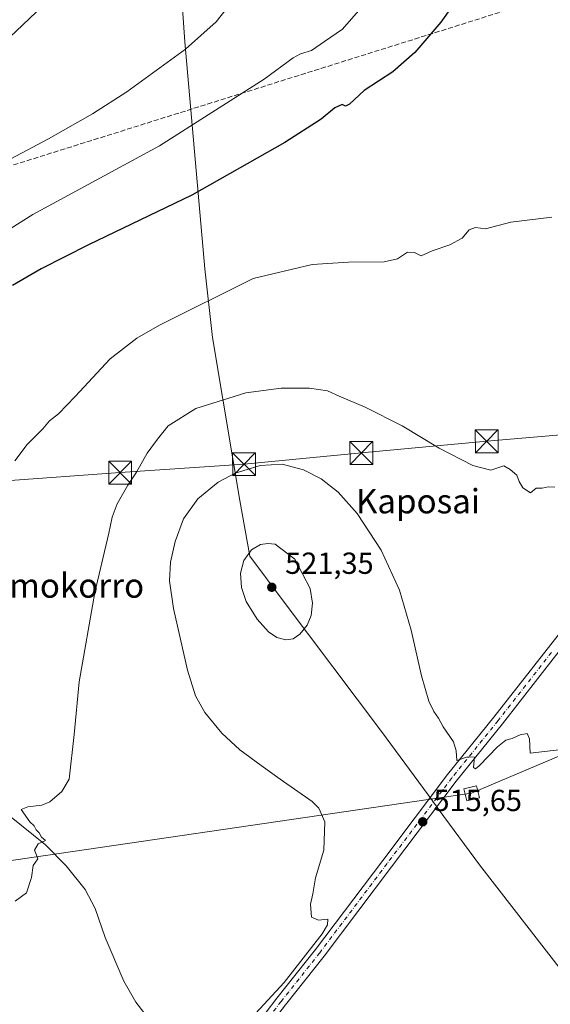
# Model space of a CAD drawing. Units: metres. Extents: x 617484 to 620930, y 4741001 to 4743373.
# Drawn here: x 618820 to 618995, y 4741800 to 4742124 of the extents above; entities that cross this region are included whole.
import ezdxf
from ezdxf.enums import TextEntityAlignment as Align

# ---------------------------------------------------------------- set-up
doc = ezdxf.new("R2010")
doc.units = ezdxf.units.M
doc.header["$MEASUREMENT"] = 0
doc.linetypes.add('DGN Style 3', pattern=[2.307223, 1.648017, -0.659207])
doc.linetypes.add('DGN Style 4', pattern=[2.638475, 1.318413, -0.659207, 0.001648, -0.659207])
for name, color, linetype, lineweight in [('Arbolado forestal CxS', 92, 'Continuous', 0), ('Conducción de hidrocarburos lineal', 6, 'DGN Style 3', 0), ('Corriente natural lineal', 142, 'Continuous', 13), ('Cultivos herbáceos CxS', 92, 'Continuous', 0), ('Curva de nivel maestra', 30, 'Continuous', 30), ('Curva de nivel normal', 30, 'Continuous', 0), ('Entidad de ámbito territorial', 7, 'Continuous', 0), ('Entidad de ámbito territorial CxS', 92, 'Continuous', 0), ('Parque-jardín CxS', 135, 'Continuous', 0), ('Pista no pavimentada Cxs', 111, 'Continuous', 0), ('Pista no pavimentada eje', 91, 'DGN Style 4', 0), ('Punto de cota en terreno', 7, 'Continuous', 0), ('Roquedo CxS', 135, 'Continuous', 0), ('Rótulo de punto de cota en terreno', 7, 'Continuous', 0), ('Tendido', 6, 'Continuous', 0), ('Texto cartográfico', 7, 'Continuous', 0), ('Torre de tendido Cxs', 51, 'Continuous', 0), ('Torre de tendido puntual', 7, 'Continuous', 0)]:
    doc.layers.add(name, color=color, linetype=linetype, lineweight=lineweight)
doc.styles.add('Style-Arial', font='txt')

# ---------------------------------------------------------------- blocks, each defined once
blk = doc.blocks.new('*U17')
at = {"layer": 'Cultivos herbáceos CxS', "color": 92, "linetype": 'Continuous', "lineweight": 0}
blk.add_polyline3d([(618793.0389, 4742095.6573, 485.6598), (618831.7705, 4742132.4017, 485.5437)], dxfattribs=at)
blk = doc.blocks.new('5PATER')
at = {"layer": 'Roquedo CxS', "linetype": 'Continuous', "lineweight": 0}
h = blk.add_hatch(color=51, dxfattribs=at)
edge = h.paths.add_edge_path()
edge.add_ellipse((0, 0), major_axis=(-0.11, -0.111), ratio=0.999422, start_angle=0, end_angle=360)
blk = doc.blocks.new('5TTEND')
at = {"layer": 'Parque-jardín CxS', "color": 7, "linetype": 'Continuous', "lineweight": 0}
for p, q in [((-0.375, 0.3754), (0.375, -0.3746)), ((0.372, 0.3784), (-0.372, -0.3776))]:
    blk.add_line(p, q, dxfattribs=at)
at = {"layer": 'Parque-jardín CxS', "color": 7, "linetype": 'Continuous', "lineweight": 0, "flags": 128}
blk.add_lwpolyline([(-0.375, -0.3746), (0.375, -0.3746), (0.375, 0.3754), (-0.375, 0.3754), (-0.372, -0.3776)], dxfattribs=at)

msp = doc.modelspace()

# ---------------------------------------------------------------- linework, layer by layer
at = {"layer": 'Arbolado forestal CxS', "color": 92, "linetype": 'Continuous', "lineweight": 0}
for points in [[(618831.77, 4742132.4, 485.54), (618793.04, 4742095.66, 485.66), (618764.65, 4742087.43, 485.55), (618748.96, 4742094.9, 485.23), (618716.84, 4742103.12, 483.93), (618709.05, 4742098.88, 484.18), (618706.89, 4742097.71, 484.15), (618707.64, 4742085.8, 482.91), (618708.05, 4742079.19, 482.76), (618705.74, 4742061.83, 483.7), (618689.12, 4742050.32, 483.83), (618674.01, 4742043.11, 483.07), (618670.05, 4742013.24, 482.61), (618673.35, 4741994.72, 482.86), (618679.27, 4741992.75, 484.4)], [(618831.77, 4742132.4, 485.54), (618793.04, 4742095.66, 485.66)]]:
    msp.add_polyline3d(points, dxfattribs=at)
at = {"layer": 'Conducción de hidrocarburos lineal', "color": 6, "linetype": 'DGN Style 3', "lineweight": 0}
msp.add_polyline3d([(617608.96, 4742418.68, 480.8), (617630.29, 4742409.18, 480.58), (617690.8, 4742416.4, 482.5), (617779.89, 4742380.42, 482.69), (617834.96, 4742327.79, 483.19), (617942.89, 4742264.12, 485.35), (618121.46, 4742135.82, 491.49), (618152.92, 4742123.03, 493.25), (618159.11, 4742121.44, 493.02), (618165.14, 4742133.82, 491.62), (618229.12, 4742119.53, 491.45), (618287.38, 4742115.41, 491.14), (618337.08, 4742115.36, 491.69), (618338.78, 4742105.8, 491.39), (618612.98, 4742154.64, 491.19), (618618.69, 4742137.15, 490.92), (618721.08, 4742045.6, 486.43), (619203.65, 4742197.03, 507.55), (619378.58, 4742141, 516.44), (619541.83, 4742085.08, 521.95), (619605.8, 4742061.91, 522.16)], dxfattribs=at)
at = {"layer": 'Corriente natural lineal', "color": 142, "linetype": 'Continuous', "lineweight": 13}
msp.add_polyline3d([(618878.12, 4741768.75, 515.89), (618873.91, 4741777.36, 515.48), (618868.02, 4741787.84, 514.88), (618858.25, 4741800.47, 513.83), (618854.32, 4741807.35, 513.21), (618848.1, 4741821.76, 512.14), (618844.83, 4741831.26, 511.65), (618841.56, 4741837.48, 511.21), (618835.33, 4741845.35, 510.79), (618828.46, 4741852.22, 510.25), (618816.67, 4741861.72, 509.49), (618804.89, 4741872.86, 508.52), (618793.53, 4741886.13, 507.65), (618715.62, 4741974.89, 499.89), (618707.1, 4741980.13, 494.61), (618696.43, 4741983.7, 489.87), (618691.82, 4741985.25, 489.02), (618666.88, 4741993.59, 482.49)], dxfattribs=at)
at = {"layer": 'Cultivos herbáceos CxS', "color": 92, "linetype": 'Continuous', "lineweight": 0}
msp.add_polyline3d([(618831.77, 4742132.4, 485.54), (618793.04, 4742095.66, 485.66), (618764.65, 4742087.43, 485.55), (618748.96, 4742094.9, 485.23), (618716.84, 4742103.12, 483.93), (618709.05, 4742098.88, 484.18), (618706.89, 4742097.71, 484.15), (618707.64, 4742085.8, 482.91), (618708.05, 4742079.19, 482.76), (618705.74, 4742061.83, 483.7), (618689.12, 4742050.32, 483.83), (618674.01, 4742043.11, 483.07), (618670.05, 4742013.24, 482.61), (618673.35, 4741994.72, 482.86), (618679.27, 4741992.75, 484.4)], dxfattribs=at)
at = {"layer": 'Curva de nivel maestra', "color": 30, "linetype": 'Continuous', "lineweight": 30, "elevation": 500, "flags": 128}
msp.add_lwpolyline([(618965.1, 4742132.27), (618958.63, 4742123.04), (618950.09, 4742113), (618942.9, 4742106.71), (618933.37, 4742100.55), (618928.6, 4742096.04), (618927.33, 4742095.32), (618926.22, 4742095.88), (618923.78, 4742094.77), (618919.28, 4742091.08), (618907.27, 4742083.38), (618876.64, 4742066.11), (618842.69, 4742049.72), (618827.04, 4742041.77), (618817.58, 4742036.33)], dxfattribs=at)
at = {"layer": 'Curva de nivel normal', "color": 30, "linetype": 'Continuous', "lineweight": 0, "flags": 128}
for points, elevation in [([(618806.71, 4742048.62), (618824.37, 4742059.68), (618866.04, 4742082.3), (618900.46, 4742104.27), (618910.07, 4742111.28), (618912.46, 4742112.6), (618916.04, 4742113.68), (618920.37, 4742116.59), (618926.28, 4742120.75), (618934.65, 4742130.35)], 495), ([(618888.4, 4742127.79), (618884.67, 4742123.12), (618874.55, 4742114.12), (618855.31, 4742100.12), (618844.02, 4742092.79), (618829.5, 4742084.62), (618817.08, 4742078.05)], 490), ([(618818.45, 4741978.63), (618822.46, 4741983.97), (618827.62, 4741989.14), (618829.77, 4741991.79), (618832.82, 4741994.12), (618838.3, 4741999.79), (618849.78, 4742012.24), (618858.59, 4742019.02), (618865.98, 4742023.24), (618896.89, 4742038.64), (618916.32, 4742043.27), (618928.31, 4742044.03), (618940.04, 4742044.07), (618944.37, 4742045.05), (618947.71, 4742047.3), (618950.04, 4742047.19), (618952.24, 4742046.12), (618955.85, 4742047.69), (618961.58, 4742049.66), (618965.71, 4742051.96), (618968.04, 4742054.61), (618970.04, 4742055.37), (618973.35, 4742054.95), (618981.73, 4742057.19), (618995.18, 4742058.82)], 505), ([(618818.52, 4741833.68), (618822.29, 4741836.45), (618823.85, 4741841.45), (618824.45, 4741845.45), (618826.01, 4741847.61), (618825.59, 4741848.85), (618824.86, 4741850.46), (618826.04, 4741852.59), (618828.51, 4741853.65), (618827.22, 4741854.77), (618826.44, 4741856.18), (618825.42, 4741857.16), (618824.74, 4741858.48), (618823.36, 4741859.77), (618820.52, 4741863.85), (618822.69, 4741864.76), (618827.25, 4741865.22), (618829.93, 4741866.35), (618833.88, 4741869.79), (618836.24, 4741873.79), (618837.96, 4741888.55), (618839.58, 4741905.84), (618844.72, 4741935.22), (618849.38, 4741954.79), (618850.44, 4741960.12), (618852.15, 4741964.41), (618855.66, 4741970.64), (618858.45, 4741974.83), (618862, 4741981.14), (618865.42, 4741985.79), (618868.87, 4741990.14), (618878.02, 4741995.89), (618894.42, 4742001.01), (618906.05, 4742002.57), (618915.37, 4742002.55), (618921.37, 4742001.68), (618925.21, 4741999.92), (618933.73, 4741996.32), (618945.88, 4741990.15), (618958.12, 4741982.83), (618969.18, 4741977.06), (618975.14, 4741975.56), (618979.44, 4741977), (618981.52, 4741975.81), (618983.64, 4741973.86), (618984.43, 4741971.85), (618985.63, 4741969.72), (618988.24, 4741968.08), (618990.04, 4741969.59), (618992.04, 4741969.6), (618994.04, 4741970.01), (618996.16, 4741969.98)], 510), ([(618896.37, 4741795.31), (618907.09, 4741806.9), (618919.57, 4741822.95), (618921.39, 4741825.86), (618921.42, 4741827.72), (618918.34, 4741827.37), (618916.12, 4741828.41), (618915.72, 4741832.68), (618916.51, 4741836.12), (618917.37, 4741841.33), (618920.1, 4741850.51), (618920.42, 4741859.83), (618918.52, 4741864.32), (618916.3, 4741866.53), (618905.77, 4741873.79), (618899.52, 4741878.38), (618892.53, 4741883.47), (618886.57, 4741888.95), (618881, 4741895.74), (618877.84, 4741901.24), (618875.28, 4741909.72), (618870.62, 4741929.98), (618869.29, 4741939.11), (618869.69, 4741945.29), (618871.15, 4741952.04), (618873.92, 4741959.52), (618878.64, 4741966.1), (618885.37, 4741971.59), (618890.99, 4741974.59), (618899.2, 4741977.06), (618906.42, 4741977.53), (618913.5, 4741975.68), (618919.26, 4741972.7), (618924.87, 4741968.28), (618931.16, 4741961.24), (618939.06, 4741949.23), (618945.11, 4741936.04), (618948.95, 4741922.85), (618952.26, 4741907.86), (618954.74, 4741899.49), (618956.34, 4741896.09), (618957.93, 4741893.9), (618959.43, 4741891.06), (618962.81, 4741886.12), (618963.68, 4741883.1), (618963.94, 4741880.02), (618967.39, 4741881.14), (618969.71, 4741881.12), (618969.45, 4741877.68), (618970.1, 4741877.22), (618971.28, 4741878.22), (618977.33, 4741884.45), (618980.11, 4741886.71), (618982.18, 4741887.26), (618984.82, 4741888.44), (618987.06, 4741888.81), (618987.84, 4741887.12), (618988.04, 4741882.37), (619000.37, 4741883.76)], 515), ([(618901.73, 4741951.41), (618899.29, 4741951.02), (618896.28, 4741949.36), (618893.79, 4741945.79), (618892.74, 4741941.6), (618893.02, 4741936.87), (618894.55, 4741932.34), (618898.19, 4741926.45), (618901.91, 4741922.33), (618904.72, 4741920.47), (618907.6, 4741919.71), (618909.99, 4741920.05), (618912.19, 4741921.53), (618914.63, 4741924.56), (618915.94, 4741927.74), (618916.37, 4741931.75), (618915.61, 4741936.61), (618910.54, 4741946.29), (618904.15, 4741951.15), (618901.73, 4741951.41)], 520)]:
    msp.add_lwpolyline(points, dxfattribs=dict(at, elevation=elevation))
at = {"layer": 'Entidad de ámbito territorial', "color": 7, "linetype": 'Continuous', "lineweight": 0, "flags": 128}
msp.add_lwpolyline([(618871.15, 4742162.16), (618874.36, 4742116.52), (618880.99, 4742041.81), (618883.49, 4742019.26), (618890.21, 4741979.24), (618892.51, 4741965.52), (618895.74, 4741947.19), (618907.12, 4741932.06), (618939.12, 4741889.53), (618954.44, 4741868.69), (618955.66, 4741867.04), (618955.88, 4741866.73), (618956.7, 4741865.62), (618956.88, 4741865.38), (618957.91, 4741863.97), (618958.14, 4741863.66), (618971.43, 4741845.58), (619015.54, 4741788.84)], dxfattribs=at)
msp.add_lwpolyline([(618871.15, 4742162.16), (618874.36, 4742116.52), (618880.99, 4742041.81), (618883.49, 4742019.26), (618890.21, 4741979.24), (618892.51, 4741965.52), (618895.74, 4741947.19), (618907.12, 4741932.06), (618939.12, 4741889.53), (618954.44, 4741868.69), (618955.66, 4741867.04), (618955.88, 4741866.73), (618956.7, 4741865.62), (618956.88, 4741865.38), (618957.91, 4741863.97), (618958.14, 4741863.66), (618971.43, 4741845.58), (619015.54, 4741788.84)], dxfattribs=at)
at = {"layer": 'Entidad de ámbito territorial CxS', "color": 92, "linetype": 'Continuous', "lineweight": 0, "flags": 128}
for points in [[(618871.15, 4742162.16), (618874.36, 4742116.52), (618880.99, 4742041.81), (618883.49, 4742019.26), (618890.21, 4741979.24), (618892.51, 4741965.52), (618895.74, 4741947.19), (618907.12, 4741932.06), (618939.12, 4741889.53), (618954.44, 4741868.69), (618955.66, 4741867.04), (618955.88, 4741866.73), (618956.7, 4741865.62), (618956.88, 4741865.38), (618957.91, 4741863.97), (618958.14, 4741863.66), (618971.43, 4741845.58), (619015.54, 4741788.84)], [(619015.54, 4741788.84), (618971.43, 4741845.58), (618958.14, 4741863.66), (618957.91, 4741863.97), (618956.88, 4741865.38), (618956.7, 4741865.62), (618955.88, 4741866.73), (618955.66, 4741867.04), (618954.44, 4741868.69), (618939.12, 4741889.53), (618907.12, 4741932.06), (618895.74, 4741947.19), (618892.51, 4741965.52), (618890.21, 4741979.24), (618883.49, 4742019.26), (618880.99, 4742041.81), (618874.36, 4742116.52), (618871.15, 4742162.16)]]:
    msp.add_lwpolyline(points, dxfattribs=at)
at = {"layer": 'Pista no pavimentada Cxs', "color": 111, "linetype": 'Continuous', "lineweight": 0}
for points in [[(619212, 4742189.07, 508.48), (619190.42, 4742162.34, 508.45), (619155.25, 4742116.86, 508.79), (619130.35, 4742084.35, 509.25), (619111.31, 4742060.66, 509.53), (619085.02, 4742026.58, 510.13), (619064.3, 4742000.97, 510.7), (619031.71, 4741959.15, 511.34), (618996.47, 4741914.43, 513.22), (618978.93, 4741892.01, 514.5), (618963.71, 4741873.16, 515.85), (618942.38, 4741844.96, 515.79), (618920.2, 4741815.57, 515.56), (618907.47, 4741799.56, 515.58), (618895.88, 4741784.4, 515.8), (618882.57, 4741768.61, 516.34), (618867.56, 4741749.86, 517.03), (618855.75, 4741732.89, 517.59), (618839.2, 4741712.43, 517.98), (618833.71, 4741705.98, 517.98)], [(618830.87, 4741708.15, 517.71), (618836.46, 4741714.71, 517.76), (618852.9, 4741735.03, 517.48), (618864.7, 4741751.99, 516.93), (618879.82, 4741770.87, 516.02), (618893.1, 4741786.63, 515.68), (618904.66, 4741801.75, 515.33), (618917.38, 4741817.75, 515.41), (618939.54, 4741847.11, 515.73), (618960.9, 4741875.35, 515.45), (618976.14, 4741894.23, 514.43), (618993.66, 4741916.63, 513.02), (619028.9, 4741961.35, 511.13)], [(618893.1, 4741786.63, 515.68), (618904.66, 4741801.75, 515.33), (618917.38, 4741817.75, 515.41), (618939.54, 4741847.11, 515.73), (618960.9, 4741875.35, 515.45), (618976.14, 4741894.23, 514.43), (618993.66, 4741916.63, 513.02), (619028.9, 4741961.35, 511.13)], [(618996.47, 4741914.43, 513.22), (618978.93, 4741892.01, 514.5), (618963.71, 4741873.16, 515.85), (618942.38, 4741844.96, 515.79), (618920.2, 4741815.57, 515.56), (618907.47, 4741799.56, 515.58)]]:
    msp.add_polyline3d(points, dxfattribs=at)
at = {"layer": 'Pista no pavimentada eje', "color": 91, "linetype": 'DGN Style 4', "lineweight": 0}
msp.add_polyline3d([(618995.07, 4741915.53, 513.13), (618977.54, 4741893.12, 514.45), (618962.31, 4741874.26, 515.4), (618940.96, 4741846.04, 515.76), (618918.79, 4741816.66, 515.5), (618906.07, 4741800.66, 515.49), (618894.49, 4741785.52, 515.77), (618881.2, 4741769.74, 516.2), (618873.69, 4741760.37, 516.63), (618866.13, 4741750.93, 516.99), (618854.33, 4741733.96, 517.54), (618837.83, 4741713.57, 517.88), (618835.09, 4741710.35, 517.87), (618830.76, 4741705.27, 517.86)], dxfattribs=at)
at = {"layer": 'Tendido', "color": 6, "linetype": 'Continuous', "lineweight": 0}
for points in [[(620507.97, 4742435.4, 542.51), (620229.66, 4742235.2, 526.08), (620018.49, 4742207.24, 513.42), (619820.77, 4742177.47, 520.12), (619623.82, 4742149.47, 524.22), (619429.29, 4742067.88, 525.97), (619273.29, 4741998.17, 530.7), (618968.81, 4741869.17, 519.68), (618700.84, 4741830.04, 501.53), (618392.43, 4741783.51, 485.73), (618126.27, 4741744.61, 495.89), (617946.17, 4741631.5, 522.83), (617778.37, 4741354.38, 530.03), (617608.91, 4741076.8, 556.98), (617562.93, 4741001.3, 546.57)], [(618622.83, 4741955.75, 485.09), (618678.78, 4741960.86, 493.41), (618713.53, 4741964.03, 502.38), (618733.78, 4741965.88, 503.13), (618773.47, 4741969.5, 503.31), (618813.92, 4741971.91, 505), (618853.11, 4741974.72, 509.22), (618893.86, 4741977.5, 514.57), (618932.49, 4741981.2, 512.24), (618973.76, 4741985.04, 509.39), (619012.26, 4741988.35, 509.3), (619059.75, 4741992.71, 510.81), (619093.75, 4741996.02, 512.41), (619133.7, 4742000.39, 515.4), (619178.55, 4742004.36, 518.78), (619219.15, 4742010.17, 520.9), (619260.5, 4742014.08, 524.07), (619306.21, 4742018.25, 530.41), (619412.33, 4742019.43, 530.42)]]:
    msp.add_polyline3d(points, dxfattribs=at)
at = {"layer": 'Torre de tendido Cxs', "color": 51, "linetype": 'Continuous', "lineweight": 0}
msp.add_polyline3d([(618971.42, 4741867.72, 519.94), (618967.17, 4741866.69, 520.17), (618966.21, 4741870.63, 518.05), (618970.45, 4741871.66, 517.52), (618971.42, 4741867.72, 519.94)], dxfattribs=at)
msp.add_3dface([(618971.42, 4741867.72, 519.94), (618967.17, 4741866.69, 520.17), (618966.21, 4741870.63, 518.05), (618970.45, 4741871.66, 517.52)], dxfattribs=at)

# ---------------------------------------------------------------- block references
at = {"layer": 'Cultivos herbáceos CxS', "color": 92, "linetype": 'Continuous', "lineweight": 0}
msp.add_blockref('*U17', (0, 0), dxfattribs=at)
at = {"layer": 'Punto de cota en terreno', "color": 7, "linetype": 'Continuous', "lineweight": 0, "xscale": 10, "yscale": 10, "zscale": 10}
for p in [(618903, 4741937, 521.35), (618952.71, 4741859.79, 515.65)]:
    msp.add_blockref('5PATER', p, dxfattribs=at)
at = {"layer": 'Torre de tendido puntual', "color": 7, "linetype": 'Continuous', "lineweight": 0, "xscale": 10, "yscale": 10, "zscale": 10}
for p in [(618973.76, 4741985.04, 509.39), (618932.49, 4741981.2, 512.24), (618853.11, 4741974.72, 509.22), (618893.86, 4741977.5, 514.57)]:
    msp.add_blockref('5TTEND', p, dxfattribs=at)

# ---------------------------------------------------------------- texts
at = {"layer": 'Rótulo de punto de cota en terreno', "color": 7, "linetype": 'Continuous', "lineweight": 0, "style": 'Style-Arial'}
for s, p in [('521,35', (618907.41, 4741941.41)), ('515,65', (618956.24, 4741863.32))]:
    msp.add_text(s, height=7, dxfattribs=at).set_placement(p)
at = {"layer": 'Texto cartográfico', "color": 7, "linetype": 'Continuous', "lineweight": 0, "style": 'Style-Arial'}
for s, p in [('Kaposai', (618951.13, 4741965.32)), ('Santomokorro', (618823.74, 4741937.56))]:
    msp.add_text(s, height=8, dxfattribs=at).set_placement(p, align=Align.MIDDLE_CENTER)

doc.saveas('drawing.dxf')
